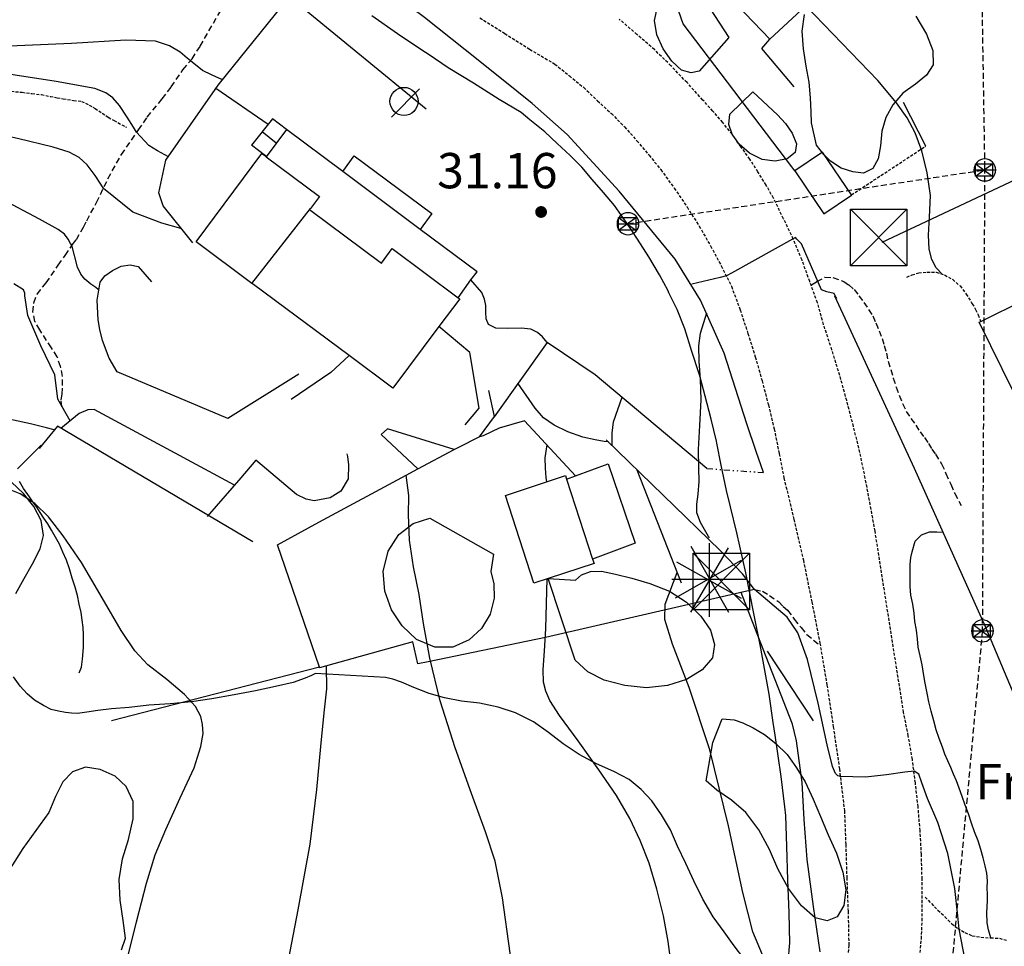
# Model space of a CAD drawing. Extents: x 246933 to 248001, y 4284000 to 4285246.
# Drawn here: x 247426 to 247510, y 4284855 to 4284933 of the extents above; entities that cross this region are included whole.
import ezdxf
from ezdxf.enums import TextEntityAlignment as Align

# ---------------------------------------------------------------- set-up
doc = ezdxf.new("R2010")
doc.units = 0
doc.header["$MEASUREMENT"] = 0
for name, pattern in [('CENTER', [2, 1.25, -0.25, 0.25, -0.25]), ('DASHED', [0.75, 0.5, -0.25]), ('DIVIDE', [1.25, 0.5, -0.25, 0, -0.25, 0, -0.25]), ('HIDDEN', [0.375, 0.25, -0.125])]:
    doc.linetypes.add(name, pattern=pattern)
for name, color, linetype in [('1122', 7, 'HIDDEN'), ('1144', 7, 'DASHED'), ('1145', 7, 'HIDDEN'), ('3100', 42, 'CONTINUOUS'), ('3102', 17, 'CONTINUOUS'), ('3106', 7, 'CONTINUOUS'), ('3107', 7, 'DIVIDE'), ('3108', 17, 'CONTINUOUS'), ('3109', 114, 'HIDDEN'), ('3111', 7, 'DASHED'), ('3114', 7, 'CONTINUOUS'), ('3115', 7, 'CONTINUOUS'), ('3202', 134, 'CONTINUOUS'), ('3231', 7, 'CONTINUOUS'), ('4108', 253, 'CONTINUOUS'), ('4109', 7, 'CONTINUOUS'), ('4201', 7, 'DASHED'), ('5100', 8, 'CONTINUOUS'), ('5101', 9, 'CONTINUOUS'), ('5200', 7, 'CONTINUOUS'), ('6100', 116, 'CENTER'), ('6113', 104, 'CONTINUOUS'), ('6119', 114, 'CONTINUOUS'), ('6209', 7, 'CONTINUOUS'), ('ALTIMETRIA', 7, 'CONTINUOUS')]:
    doc.layers.add(name, color=color, linetype=linetype)
doc.styles.add('ROMANS', font='romans')

# ---------------------------------------------------------------- blocks, each defined once
blk = doc.blocks.new('COTA')
at = {"layer": 'ALTIMETRIA', "const_width": 0.25}
blk.add_lwpolyline([(-0.125, 0, 1), (0.125, 0, 1)], format="xyb", close=True, dxfattribs=at)

msp = doc.modelspace()

# ---------------------------------------------------------------- linework, layer by layer
at = {"layer": '1122'}
for points in [[(247465.45725, 4284933.4285), (247467.5715, 4284932.11425), (247469.68575, 4284930.7715), (247471.8285, 4284929.51425), (247473.05725, 4284928.51425), (247474.28575, 4284927.51425), (247475.45725, 4284926.4), (247476.6285, 4284925.31425), (247477.74275, 4284924.1715), (247478.8, 4284923), (247479.8285, 4284921.7715), (247480.8285, 4284920.54275), (247481.9715, 4284918.9715), (247483.05725, 4284917.3715), (247484.08575, 4284915.74275), (247485.05725, 4284914.05725), (247485.9715, 4284912.3715), (247486.8285, 4284910.6285), (247487.5715, 4284908.6285), (247488.2285, 4284906.6285), (247488.85725, 4284904.6285), (247489.4285, 4284902.6), (247489.9715, 4284900.54275), (247490.45725, 4284898.51425), (247490.88575, 4284896.4), (247491.28575, 4284894.34275), (247492.14275, 4284890.8285), (247492.94275, 4284887.34275), (247493.65725, 4284883.8), (247494.34275, 4284880.31425), (247494.94275, 4284876.74275), (247495.48575, 4284873.2), (247496, 4284869.6285), (247496.4285, 4284866.05725), (247496.54275, 4284863.2), (247496.6285, 4284860.3715), (247496.74275, 4284857.51425), (247496.8, 4284854.6285), (247496.65725, 4284852.9715)], [(247502.8285, 4284853.6285), (247502.9715, 4284855.1715), (247503.0285, 4284856.71425), (247503.0285, 4284858.2285), (247503.0285, 4284860.25725), (247502.9715, 4284862.34275), (247502.85725, 4284864.3715), (247502.68575, 4284866.4), (247502.45725, 4284868.4285), (247502.2, 4284870.4285), (247501.85725, 4284872.4285), (247501.45725, 4284874.4285), (247499.0285, 4284889.8285), (247498.6285, 4284892.05725), (247498.2, 4284894.31425), (247497.74275, 4284896.51425), (247497.2, 4284898.71425), (247496.6285, 4284900.91425), (247496.0285, 4284903.05725), (247495.3715, 4284905.2285), (247494.65725, 4284907.3715), (247494.14275, 4284909.2285), (247493.48575, 4284911.0285), (247492.8285, 4284912.85725), (247492.08575, 4284914.6285), (247491.25725, 4284916.3715), (247490.4, 4284918.11425), (247489.7715, 4284919.2285), (247489.08575, 4284920.34275), (247488.4, 4284921.4285), (247487.65725, 4284922.45725), (247486.88575, 4284923.54275), (247486.08575, 4284924.54275), (247485.25725, 4284925.51425), (247484.4, 4284926.45725), (247483.05725, 4284927.94275), (247481.68575, 4284929.3715), (247480.28575, 4284930.74275), (247478.8, 4284932.0285), (247477.28575, 4284933.34275)]]:
    msp.add_lwpolyline(points, dxfattribs=at)
at = {"layer": '1144'}
for points in [[(247493.6285, 4284910.74275), (247494.08575, 4284911.0285), (247494.7715, 4284911.4), (247495.45725, 4284911.3715), (247496.3715, 4284911.0285), (247496.8, 4284910.74275), (247497.25725, 4284910.34275), (247497.65725, 4284909.8285), (247498.08575, 4284909.25725), (247498.48575, 4284908.65725), (247498.85725, 4284908.11425), (247499.08575, 4284907.51425), (247499.3715, 4284906.85725), (247499.6285, 4284906.2), (247499.8, 4284905.6), (247500, 4284904.94275), (247500.14275, 4284904.25725), (247500.3715, 4284903.5715), (247500.5715, 4284902.8285), (247500.8285, 4284902.05725), (247501.08575, 4284901.3715), (247501.3715, 4284900.65725), (247501.68575, 4284900), (247502.08575, 4284899.4), (247502.48575, 4284898.8285), (247502.85725, 4284898.25725), (247503.2285, 4284897.7715), (247503.5715, 4284897.25725), (247503.85725, 4284896.8), (247504.1715, 4284896.3715), (247504.68575, 4284895.54275), (247505.05725, 4284894.71425), (247505.45725, 4284893.8), (247505.8, 4284893.0285), (247506.34275, 4284892)], [(247488.8, 4284884.85725), (247489.45725, 4284884.71425), (247490.05725, 4284884.34275), (247490.85725, 4284883.8), (247491.2285, 4284883.4285), (247491.6, 4284883.11425), (247492.1715, 4284882.34275), (247492.74275, 4284881.6285), (247493.2285, 4284881.0285), (247494.3715, 4284880.11425)]]:
    msp.add_lwpolyline(points, dxfattribs=at)
at = {"layer": '1145'}
for points in [[(247425.6285, 4284927.2), (247426.5715, 4284927.11425), (247427.4, 4284927), (247428.2, 4284926.91425), (247428.94275, 4284926.7715), (247429.54275, 4284926.65725), (247430.05725, 4284926.5715), (247430.94275, 4284926.4285), (247431.6, 4284926.34275), (247432.25725, 4284926.0285), (247432.7715, 4284925.74275), (247433.3715, 4284925.34275), (247433.88575, 4284925), (247434.3715, 4284924.71425), (247435.4285, 4284924.14275)], [(247503.28575, 4284858.71425), (247503.8285, 4284858.1715), (247504.3715, 4284857.6), (247504.9715, 4284857.05725), (247505.54275, 4284856.45725), (247506.05725, 4284856.05725), (247506.65725, 4284855.71425), (247507.28575, 4284855.4285), (247508.0285, 4284855.31425), (247508.8285, 4284855.25725), (247508.85725, 4284855.25725), (247509.6, 4284855.2285), (247510.28575, 4284855.0285)]]:
    msp.add_lwpolyline(points, dxfattribs=at)
at = {"layer": '3100'}
for points in [[(247493.14275, 4284934.45725), (247490.08575, 4284931.6285), (247485.88575, 4284936.05725)], [(247510.8285, 4284901.6), (247507.88575, 4284907.5715), (247508.0285, 4284907.6285), (247511.8, 4284909.51425)], [(247472.8285, 4284894.2285), (247473.5715, 4284894.51425), (247476.34275, 4284895.54275), (247478.65725, 4284888.8), (247475.0285, 4284887.4285), (247475.1715, 4284887.05725), (247471.25725, 4284885.8), (247470.0285, 4284885.4), (247467.6285, 4284892.85725), (247472.74275, 4284894.54275), (247472.8285, 4284894.2285)]]:
    msp.add_lwpolyline(points, dxfattribs=at)
for points in [[(247441.34275, 4284914.4), (247446.94275, 4284921.91425), (247447.2285, 4284921.71425), (247447.28575, 4284921.6285), (247451.8285, 4284918.25725), (247451.05725, 4284917.2285), (247450.9715, 4284917.14275), (247457.08575, 4284912.6), (247458, 4284913.8285), (247463.6, 4284909.65725), (247463.74275, 4284909.5715), (247461.9715, 4284907.2), (247458.05725, 4284901.9715), (247454.34275, 4284904.74275), (247446.2285, 4284910.7715), (247446.2285, 4284910.7715), (247446.08575, 4284910.85725)], [(247494.5715, 4284922.0285), (247492.2285, 4284920.4285), (247494.68575, 4284916.8), (247497.0285, 4284918.3715), (247497.0285, 4284918.4)]]:
    msp.add_lwpolyline(points, close=True, dxfattribs=at)
at = {"layer": '3102'}
for points in [[(247491.68575, 4284853.48575), (247491.7715, 4284854.54275), (247491.8, 4284854.8), (247491.74275, 4284857.3715), (247491.6285, 4284860.2), (247491.54275, 4284863.0285), (247491.45725, 4284865.65725), (247491.3715, 4284866.4), (247491.05725, 4284868.9715), (247490.54275, 4284872.48575), (247490.3715, 4284873.5715), (247490.0285, 4284875.9715), (247489.4, 4284879.4), (247489.31425, 4284879.88575), (247488.74275, 4284882.8285), (247488.05725, 4284886.28575), (247487.28575, 4284889.68575), (247486.74275, 4284891.88575), (247486.4, 4284893.28575), (247485.9715, 4284895.4285), (247485.6, 4284897.28575), (247485.5715, 4284897.45725), (247485.11425, 4284899.34275), (247484.6, 4284901.28575), (247484.1715, 4284902.91425), (247484.08575, 4284903.2), (247483.45725, 4284905.08575), (247482.85725, 4284907), (247482.2285, 4284908.65725), (247481.51425, 4284910.08575), (247481.45725, 4284910.2285), (247480.71425, 4284911.6), (247479.8, 4284913.14275), (247478.85725, 4284914.6285), (247478.3715, 4284915.3715), (247477.88575, 4284916.08575), (247476.88575, 4284917.48575), (247475.9715, 4284918.6), (247475, 4284919.71425), (247474.11425, 4284920.74275), (247473.11425, 4284921.74275), (247472.0285, 4284922.7715), (247470.9715, 4284923.74275), (247469.71425, 4284924.7715), (247468.9715, 4284925.4), (247467.08575, 4284926.51425), (247464.91425, 4284927.88575), (247462.7715, 4284929.2), (247461.05725, 4284930.34275), (247460.6, 4284930.6285), (247458.45725, 4284932.08575), (247456.28575, 4284933.6)], [(247446.08575, 4284910.85725), (247451.05725, 4284917.2285)], [(247472.8285, 4284894.2285), (247475.0285, 4284887.4285)]]:
    msp.add_lwpolyline(points, dxfattribs=at)
at = {"layer": '3106'}
for points in [[(247489.54275, 4284894.8), (247488.94275, 4284896.6), (247488.14275, 4284898.94275), (247486.2, 4284904.94275), (247484.2, 4284909.45725), (247482.05725, 4284912.94275), (247477.28575, 4284918.71425), (247472.88575, 4284923.51425), (247469.88575, 4284926.1715), (247467.28575, 4284928.25725), (247464.2, 4284930.71425), (247460.74275, 4284933.45725), (247456.68575, 4284936.54275), (247454.45725, 4284938.4), (247452.5715, 4284940.34275)], [(247492.2285, 4284920.4285), (247491.9715, 4284920.7715), (247482.74275, 4284932.94275), (247482.3715, 4284933.9715), (247482.28575, 4284934.54275), (247482.2, 4284936.14275), (247482.5715, 4284937.65725)], [(247441.05725, 4284914.31425), (247438.54275, 4284917.45725), (247438.54275, 4284917.45725), (247438.1715, 4284918.5715), (247438.7715, 4284921.34275), (247442.9715, 4284927.34275), (247443.2285, 4284927.71425), (247449.28575, 4284935.25725), (247460.88575, 4284925.71425)], [(247492.1715, 4284927.5715), (247489.4, 4284930.8285), (247490.08575, 4284931.6285)], [(247447.45725, 4284924.3715), (247443.0285, 4284927.4285)], [(247503.34275, 4284922.54275), (247501.45725, 4284926.25725)], [(247499.6285, 4284914.3715), (247517.6, 4284922.8285), (247518.54275, 4284923.25725)], [(247450.08575, 4284903.1715), (247444.0285, 4284899.4), (247434.6285, 4284903.3715), (247433.9715, 4284904.51425), (247433.4, 4284906.0285), (247433.1715, 4284906.94275), (247433.0285, 4284907.7715), (247432.94275, 4284909.45725), (247433.2, 4284910.9715), (247433.6, 4284911.51425), (247434.2285, 4284911.9715), (247434.9715, 4284912.34275), (247435.74275, 4284912.45725), (247436.4285, 4284912.31425), (247437.54275, 4284911)], [(247518.25725, 4284858.25725), (247514.5715, 4284867.11425), (247508.45725, 4284881.6285), (247502.3715, 4284895.14275), (247495.6285, 4284909.8)], [(247464.2, 4284898.85725), (247465.4, 4284900.25725), (247464.6, 4284905), (247461.9715, 4284907.2)], [(247484.74275, 4284895.14275), (247475.25725, 4284903.11425), (247471.1715, 4284905.85725), (247471.1715, 4284905.85725), (247466.65725, 4284899.54275)], [(247454.34275, 4284904.74275), (247452.8, 4284903.31425), (247449.4285, 4284901)], [(247473.5715, 4284894.51425), (247469.25725, 4284899.2), (247467.08575, 4284898.5715), (247465.74275, 4284897.91425), (247465.4285, 4284897.8285), (247466.68575, 4284899.5715), (247466.2285, 4284901.7715)], [(247444.6, 4284893.71425), (247432.68575, 4284900.1715), (247432.14275, 4284900.14275), (247431.4, 4284899.8285), (247429.85725, 4284898.54275)], [(247446.1715, 4284888.91425), (247429.5715, 4284898.74275), (247428, 4284896.85725)], [(247488.8, 4284884.85725), (247487.88575, 4284884.65725), (247471.0285, 4284880.7715), (247461.05725, 4284878.71425), (247460.1715, 4284878.54275), (247459.7715, 4284880.4), (247451.8285, 4284878.2), (247451.8285, 4284878.25725), (247448.25725, 4284888.65725), (247451.7715, 4284890.5715), (247459.2, 4284894.5715), (247460.1715, 4284895.11425), (247463.28575, 4284896.7715), (247463.6, 4284896.94275), (247465.45725, 4284897.85725)], [(247488.8, 4284884.85725), (247487.7715, 4284886.2), (247485.88575, 4284888.1715), (247476.2, 4284897.5715)], [(247454.14275, 4284896.4), (247454.2, 4284896.1715), (247454.28575, 4284895.45725), (247454.25725, 4284894.25725), (247453.6285, 4284893.2285), (247452.74275, 4284892.65725), (247451.3715, 4284892.4), (247450.68575, 4284892.54275), (247449.88575, 4284892.94275), (247446.4285, 4284895.85725), (247445.14275, 4284894.34275), (247442.28575, 4284891.05725)], [(247482.6, 4284885.4), (247478.8285, 4284895)], [(247493.8, 4284873.71425), (247489.88575, 4284879.6285)]]:
    msp.add_lwpolyline(points, dxfattribs=at)
at = {"layer": '3107'}
msp.add_lwpolyline([(247484.74275, 4284895.14275), (247489.54275, 4284894.8)], dxfattribs=at)
at = {"layer": '3108'}
for points in [[(247426.1715, 4284895.11425), (247428.1715, 4284897.11425)], [(247431.4, 4284877.7715), (247431.6, 4284878.25725), (247431.68575, 4284878.94275), (247431.7715, 4284879.94275), (247431.7715, 4284880.45725), (247431.7715, 4284881.0285), (247431.74275, 4284881.6285), (247431.65725, 4284882.25725), (247431.5715, 4284882.91425), (247431.4, 4284883.6285), (247431.25725, 4284884.34275), (247431.05725, 4284885.05725), (247430.8285, 4284885.8285), (247430.6, 4284886.6285), (247430.34275, 4284887.34275), (247430.0285, 4284888.0285), (247429.74275, 4284888.71425), (247429.4, 4284889.31425), (247429.05725, 4284889.91425), (247428.74275, 4284890.4285), (247428.4, 4284890.91425), (247428.08575, 4284891.4), (247427.8, 4284891.85725), (247427.48575, 4284892.31425), (247427.2, 4284892.74275), (247426.68575, 4284893.45725), (247426.34275, 4284894.0285)], [(247451.8285, 4284878.25725), (247434.1715, 4284873.71425)]]:
    msp.add_lwpolyline(points, dxfattribs=at)
at = {"layer": '3109'}
for points in [[(247497.0285, 4284918.4), (247503.34275, 4284922.54275)], [(247501.74275, 4284911.4), (247502.1715, 4284911.6), (247502.74275, 4284911.7715), (247503.45725, 4284911.8285), (247504.2285, 4284911.8285), (247504.94275, 4284911.6), (247505.6285, 4284911.2), (247506.25725, 4284910.65725), (247506.7715, 4284909.9715), (247507.28575, 4284909.14275), (247507.5715, 4284908.65725), (247507.8, 4284908.2), (247508, 4284907.65725), (247508.0285, 4284907.6285)]]:
    msp.add_lwpolyline(points, dxfattribs=at)
at = {"layer": '3111'}
msp.add_lwpolyline([(247429.94275, 4284900.4), (247429.88575, 4284900.9715), (247429.9715, 4284901.45725), (247430, 4284902.9715), (247429.8285, 4284903.8), (247429.54275, 4284904.6285), (247429.05725, 4284905.4), (247428.05725, 4284906.91425), (247427.65725, 4284907.6285), (247427.48575, 4284908.4285), (247427.5715, 4284909.2285), (247427.8285, 4284909.9715), (247428.6, 4284910.91425), (247429.6285, 4284912.4285), (247430.2285, 4284913.25725), (247430.85725, 4284914.1715), (247431.1715, 4284914.6), (247431.7715, 4284915.65725), (247432.05725, 4284916.2), (247432.88575, 4284917.74275), (247433.85725, 4284919.7715), (247435, 4284921.8285), (247436.45725, 4284923.91425), (247437.2, 4284925), (247438.45725, 4284926.5715), (247439.2285, 4284927.5715), (247440.2285, 4284929.0285), (247441, 4284929.9715), (247441.68575, 4284931.0285), (247443.8285, 4284934.74275)], dxfattribs=at)
at = {"layer": '3114'}
msp.add_lwpolyline([(247463.6, 4284909.65725), (247464.68575, 4284911.1715), (247465.2285, 4284911.85725), (247460.3715, 4284915.45725), (247453.8, 4284920.3715), (247449.0285, 4284923.94275), (247447.28575, 4284921.6285)], dxfattribs=at)
at = {"layer": '3115'}
for points in [[(247453.8, 4284920.3715), (247454.7715, 4284921.71425), (247461.3715, 4284916.8285), (247460.3715, 4284915.45725)], [(247463.28575, 4284896.7715), (247457.6, 4284898.51425), (247457.05725, 4284898.0285), (247460.1715, 4284895.11425)]]:
    msp.add_lwpolyline(points, dxfattribs=at)
at = {"layer": '3202'}
for points in [[(247447.8285, 4284924.85725), (247446.05725, 4284922.6285)], [(247449.0285, 4284923.94275), (247447.8285, 4284924.85725)], [(247448.14275, 4284922.8), (247446.9715, 4284923.74275)], [(247447.2285, 4284921.71425), (247446.05725, 4284922.6285)]]:
    msp.add_lwpolyline(points, dxfattribs=at)
at = {"layer": '3231'}
msp.add_lwpolyline([(247457.937982, 4284925.007018), (247460.337982, 4284927.407018)], dxfattribs=at)
msp.add_circle((247459.009776, 4284926.340352), 1.194872, dxfattribs=at)
at = {"layer": '4108'}
for points in [[(247496.942766, 4284917.17243), (247501.742766, 4284912.37243)], [(247496.942766, 4284912.37243), (247496.942766, 4284917.17243), (247501.742766, 4284917.17243), (247501.742766, 4284912.37243), (247496.942766, 4284912.37243), (247501.742766, 4284917.17243)], [(247483.571516, 4284887.94393), (247488.371516, 4284883.14393)], [(247483.571516, 4284883.14393), (247483.571516, 4284887.94393), (247488.371516, 4284887.94393), (247488.371516, 4284883.14393), (247483.571516, 4284883.14393), (247488.371516, 4284887.94393)]]:
    msp.add_lwpolyline(points, dxfattribs=at)
at = {"layer": '4109'}
for points in [[(247507.42272, 4284920.515976), (247509.289388, 4284920.515976)], [(247507.556054, 4284919.982644), (247507.556054, 4284921.04931), (247509.02272, 4284921.04931), (247509.02272, 4284919.982644), (247507.556054, 4284919.982644), (247509.02272, 4284921.04931)], [(247507.556054, 4284921.04931), (247509.02272, 4284919.982644)], [(247477.241804, 4284915.411144), (247477.241804, 4284916.47781), (247478.70847, 4284916.47781), (247478.70847, 4284915.411144), (247477.241804, 4284915.411144), (247478.70847, 4284916.47781)], [(247477.241804, 4284916.47781), (247478.70847, 4284915.411144)], [(247477.10847, 4284915.944476), (247478.975138, 4284915.944476)], [(247507.22272, 4284881.344476), (247509.089388, 4284881.344476)], [(247507.356054, 4284880.811144), (247507.356054, 4284881.87781), (247508.82272, 4284881.87781), (247508.82272, 4284880.811144), (247507.356054, 4284880.811144), (247508.82272, 4284881.87781)], [(247507.356054, 4284881.87781), (247508.82272, 4284880.811144)]]:
    msp.add_lwpolyline(points, dxfattribs=at)
for centre, start, end in [((247508.356054, 4284920.515976), 0, 180), ((247508.356054, 4284920.515976), 180, 0), ((247478.041804, 4284915.944476), 0, 180), ((247478.041804, 4284915.944476), 180, 0), ((247508.156054, 4284881.344476), 0, 180), ((247508.156054, 4284881.344476), 180, 0)]:
    msp.add_arc(centre, 0.933334, start, end, dxfattribs=at)
at = {"layer": '4201'}
for points in [[(247507.0285, 4285000), (247508.34275, 4284920.71425), (247508.14275, 4284881.34275), (247505.5715, 4284853.11425), (247496.25725, 4284818.25725), (247481.28575, 4284825.2285)], [(247478.0285, 4284915.94275), (247508.28575, 4284920.51425)]]:
    msp.add_lwpolyline(points, dxfattribs=at)
at = {"layer": '5100'}
for points in [[(247504.74275, 4284911.65725), (247504.2285, 4284912.2), (247503.85725, 4284912.91425), (247503.6285, 4284913.7715), (247503.5715, 4284914.9715), (247503.65725, 4284916.51425), (247503.74275, 4284918.34275), (247503.45725, 4284920.25725), (247503, 4284922.14275), (247502.4285, 4284923.65725), (247501.7715, 4284924.94275), (247500.85725, 4284926.2285), (247499.25725, 4284928.11425), (247493.14275, 4284934.45725)], [(247433.0285, 4284910.34275), (247432.8285, 4284910.51425), (247432.4, 4284910.8), (247431.88575, 4284911.2285), (247431.54275, 4284911.65725), (247431.25725, 4284912.25725), (247430.8, 4284914.11425), (247430.68575, 4284914.25725), (247430.48575, 4284914.6285), (247430.1715, 4284915.05725), (247429.6285, 4284915.45725), (247428.0285, 4284916.34275), (247424.8285, 4284918.0285), (247420.9715, 4284920.14275), (247417.5715, 4284922.0285), (247415, 4284923.51425), (247412.9715, 4284924.4285), (247409.8285, 4284925.25725), (247404.14275, 4284926.4), (247396.7715, 4284927.91425), (247389.2, 4284929.65725), (247382.8285, 4284931.34275), (247378.68575, 4284932.6285), (247376.28575, 4284933.8285)], [(247440.05725, 4284915.54275), (247438.4285, 4284916), (247435.9715, 4284916.91425), (247433.48575, 4284918.94275), (247433.25725, 4284919.31425), (247432.7715, 4284920.05725), (247432.08575, 4284920.94275), (247431.4, 4284921.5715), (247430.5715, 4284922.0285), (247429.2, 4284922.45725), (247426.1715, 4284923.2), (247420.6285, 4284924.3715), (247417.88575, 4284924.85725), (247397.45725, 4284928.9715), (247388.0285, 4284931.05725), (247385.9715, 4284931.85725), (247385.6285, 4284932.2), (247384.88575, 4284932.85725), (247383.8285, 4284933.74275)], [(247439, 4284921.6285), (247438.68575, 4284921.8), (247438.05725, 4284922.14275), (247437.34275, 4284922.6), (247436.28575, 4284923.71425), (247436.0285, 4284924.14275), (247435.48575, 4284925), (247434.8285, 4284926), (247434.25725, 4284926.65725), (247433.68575, 4284927.05725), (247432.74275, 4284927.4285), (247429.45725, 4284928.0285), (247422.45725, 4284929.11425), (247413.4285, 4284930.31425), (247404.6, 4284931.34275), (247397.7715, 4284932.11425), (247393.94275, 4284932.6), (247391.68575, 4284933.05725), (247389.45725, 4284933.7715)], [(247495.7715, 4284909.6), (247495.68575, 4284909.7715), (247495.5715, 4284910.0285), (247494.94275, 4284910.1715), (247494.48575, 4284910.31425), (247492.7715, 4284914.2285), (247492.4, 4284914.6285), (247492.28575, 4284914.7715), (247486.8285, 4284911.74275), (247486.4, 4284911.51425), (247485.88575, 4284911.3715), (247483.45725, 4284910.8)], [(247430.65725, 4284899.2), (247429.6, 4284901.0285), (247429.34275, 4284903.11425), (247428.14275, 4284905.5715), (247427.05725, 4284908.14275), (247426.8, 4284909.8285), (247426.8, 4284910.05725), (247426.68575, 4284910.31425), (247425.85725, 4284910.8285)], [(247471.1715, 4284905.85725), (247471.0285, 4284906.0285), (247470.7715, 4284906.34275), (247470.34275, 4284906.71425), (247469.8, 4284906.9715), (247468.9715, 4284907.05725), (247467.8285, 4284907.0285), (247466.8, 4284907.05725), (247466.2, 4284907.3715), (247466, 4284907.85725), (247465.9715, 4284908.4285), (247465.9715, 4284909), (247465.85725, 4284909.54275), (247465.6285, 4284910.11425), (247464.68575, 4284911.1715)], [(247476.3715, 4284897.4), (247476.0285, 4284897.4285), (247475.25725, 4284897.5715), (247474.2, 4284897.8), (247472.94275, 4284898.25725), (247471.7715, 4284898.8285), (247470.85725, 4284899.45725), (247470.14275, 4284900.25725), (247468.68575, 4284902.4)], [(247476.68575, 4284897.05725), (247476.68575, 4284897.4), (247476.68575, 4284898.14275), (247476.8, 4284899.11425), (247477.54275, 4284901.2)], [(247471.14275, 4284894), (247471.08575, 4284894.3715), (247471.0285, 4284895.1715), (247471, 4284896.05725), (247471.1715, 4284897.14275)], [(247467.7715, 4284843.3715), (247467.94275, 4284843.65725), (247468.2285, 4284844.34275), (247468.5715, 4284845.34275), (247468.74275, 4284846.6285), (247468.5715, 4284849.31425), (247468.0285, 4284853.94275), (247467.3715, 4284858.65725), (247466.74275, 4284861.7715), (247465.94275, 4284864.25725), (247464.74275, 4284867.51425), (247463.34275, 4284871.4), (247462.08575, 4284875.4), (247461.2, 4284879.0285), (247460.65725, 4284881.9715), (247460.28575, 4284884.4285), (247459.8285, 4284886.8), (247459.48575, 4284889.05725), (247459.4, 4284891.2), (247459.4285, 4284892.85725), (247459.2, 4284894.5715)], [(247435.3715, 4284852.9715), (247436.28575, 4284856.6285), (247437.14275, 4284859.91425), (247437.85725, 4284862.31425), (247438.7715, 4284864.45725), (247440, 4284867.14275), (247441.1715, 4284869.71425), (247441.74275, 4284871.51425), (247441.94275, 4284872.6285), (247441.88575, 4284873.4), (247441.74275, 4284874.05725), (247441.28575, 4284874.91425), (247440.3715, 4284875.94275), (247438.85725, 4284877.2), (247437.25725, 4284878.45725), (247436.14275, 4284879.65725), (247434.9715, 4284881.3715), (247433.3715, 4284884.14275), (247431.6, 4284887.14275), (247430.05725, 4284889.4285), (247428.8, 4284891.0285), (247427.65725, 4284892.1715), (247426.4, 4284893), (247424.9715, 4284893.5715)], [(247489.45725, 4284853.8285), (247488.65725, 4284855.7715), (247487.8, 4284859.11425), (247486.5715, 4284864.7715), (247485, 4284871.2285), (247483.2285, 4284876.54275), (247481.8285, 4284880.2285), (247481.1715, 4284882.31425), (247481.2, 4284883.6285), (247482.2285, 4284886.31425)], [(247481.74275, 4284852.8285), (247481.45725, 4284854.94275), (247481.05725, 4284857.14275), (247480.48575, 4284859.4), (247479.8285, 4284861.6), (247479.08575, 4284863.54275), (247478.2, 4284865.4), (247477.05725, 4284867.34275), (247475.5715, 4284869.54275), (247473.8, 4284872), (247472.2285, 4284874.14275), (247471.4, 4284875.4285), (247471.05725, 4284876.2285), (247470.85725, 4284877), (247470.8285, 4284878.05725), (247470.94275, 4284879.6285), (247471.05725, 4284881.54275), (247471.1715, 4284885.7715)], [(247494.3715, 4284854.05725), (247493.8, 4284857.91425), (247493.25725, 4284861.91425), (247493, 4284865.31425), (247492.8285, 4284868.45725), (247492.3715, 4284872), (247492.0285, 4284873.4285), (247488.8285, 4284881.6), (247487.65725, 4284884.6)]]:
    msp.add_lwpolyline(points, dxfattribs=at)
at = {"layer": '5101'}
for points in [[(247443.6285, 4284928.1715), (247443.28575, 4284928.31425), (247442.65725, 4284928.6), (247441.88575, 4284928.9715), (247440.85725, 4284929.8), (247440.6, 4284930.0285), (247440, 4284930.51425), (247439.08575, 4284931.05725), (247437.88575, 4284931.45725), (247435.3715, 4284931.54275), (247430.7715, 4284931.25725), (247424.8, 4284931), (247423.85725, 4284931.0285), (247405.05725, 4284933.1715), (247403.05725, 4284933.74275)], [(247484.9715, 4284889.25725), (247484.88575, 4284889.3715), (247484.2, 4284890.54275), (247483.88575, 4284891.3715), (247483.88575, 4284892.11425), (247484, 4284892.9715), (247484.08575, 4284894.0285), (247484.05725, 4284895.2), (247484.0285, 4284896.7715), (247484.14275, 4284898.8), (247484.25725, 4284900.9715), (247484.2, 4284902.74275), (247484.08575, 4284904.2285), (247484.05725, 4284905.5715), (247484.2, 4284906.65725), (247484.74275, 4284908.3715)], [(247429.28575, 4284898.4285), (247428.6285, 4284898.6), (247427.28575, 4284898.94275), (247425.8285, 4284899.25725), (247424.8285, 4284899.4285), (247424.2285, 4284899.51425), (247423.74275, 4284899.65725), (247423.3715, 4284899.91425), (247423.05725, 4284900.31425), (247422.8, 4284901.11425), (247422.48575, 4284902.4285), (247422, 4284903.9715), (247420.3715, 4284906.34275)], [(247506.88575, 4284852.34275), (247506.1715, 4284856), (247506.05725, 4284857.14275), (247505.8, 4284859.45725), (247505.2285, 4284862.4285), (247504.3715, 4284865.05725), (247503.48575, 4284867.11425), (247503, 4284868.4285), (247502.74275, 4284869.1715), (247502.34275, 4284869.4285), (247501.5715, 4284869.34275), (247500, 4284869.11425), (247498.2285, 4284868.91425), (247496.05725, 4284868.9715), (247496, 4284869), (247495.85725, 4284869.0285), (247495.68575, 4284869.2285), (247495.4285, 4284869.8285), (247494.9715, 4284871.65725), (247494.2, 4284875.2), (247493.28575, 4284878.91425), (247492.45725, 4284881.1715), (247491.5715, 4284882.51425), (247488.8, 4284884.85725)], [(247449.05725, 4284852.6285), (247450.0285, 4284857.6285), (247451.0285, 4284863.2285), (247451.6, 4284867.85725), (247451.94275, 4284871.51425), (247452.2285, 4284874.3715), (247452.45725, 4284876.4285), (247452.4285, 4284878.3715)]]:
    msp.add_lwpolyline(points, dxfattribs=at)
at = {"layer": '6100'}
msp.add_lwpolyline([(247508.85725, 4284855.25725), (247508.65725, 4284855.94275), (247508.5715, 4284856.54275), (247508.54275, 4284857.4), (247508.6, 4284858.4), (247508.6, 4284858.94275), (247508.5715, 4284859.51425), (247508.6, 4284860.11425), (247508.54275, 4284860.74275), (247508.4, 4284861.3715), (247508.2285, 4284862.05725), (247508.0285, 4284862.7715), (247507.8, 4284863.51425), (247507.48575, 4284864.25725), (247507.2285, 4284865), (247506.9715, 4284865.8), (247506.68575, 4284866.54275), (247506.4285, 4284867.25725), (247506.1715, 4284867.9715), (247505.94275, 4284868.6), (247505.68575, 4284869.1715), (247505.45725, 4284869.74275), (247505.2285, 4284870.31425), (247504.9715, 4284870.85725), (247504.7715, 4284871.45725), (247504.48575, 4284872.2), (247504.2285, 4284872.94275), (247504.0285, 4284873.71425), (247503.8, 4284874.51425), (247503.6, 4284875.31425), (247503.45725, 4284876.05725), (247503.28575, 4284876.91425), (247503.14275, 4284877.71425), (247503.0285, 4284878.45725), (247502.85725, 4284879.2285), (247502.68575, 4284879.9715), (247502.6285, 4284880.65725), (247502.54275, 4284881.4), (247502.4, 4284882.14275), (247502.34275, 4284882.85725), (247502.2285, 4284883.6285), (247502.08575, 4284884.3715), (247502.0285, 4284885.11425), (247502.0285, 4284885.7715), (247502.0285, 4284886.4), (247502.0285, 4284887), (247502.08575, 4284887.5715), (247502.1715, 4284888.05725), (247502.4285, 4284888.9715), (247502.9715, 4284889.51425), (247503.65725, 4284889.7715), (247504.28575, 4284889.7715), (247504.8, 4284889.74275)], dxfattribs=at)
at = {"layer": '6113'}
for points in [[(247484.08575, 4284928.91425), (247483.4, 4284928.7715), (247482.6, 4284929), (247481.7715, 4284929.7715), (247481.0285, 4284930.8), (247480.48575, 4284932), (247480.28575, 4284933.2285), (247480.54275, 4284934.3715), (247480.88575, 4284934.8285), (247481.1715, 4284935.1715), (247482.0285, 4284935.5715), (247483, 4284935.45725), (247484.08575, 4284934.9715), (247485.0285, 4284934.2), (247486.6, 4284931.7715)], [(247490.74275, 4284925.2), (247491.4285, 4284924.45725), (247492, 4284923.6285), (247492.3715, 4284922.74275), (247492.25725, 4284922), (247491.5715, 4284921.45725), (247490.54275, 4284921.25725), (247489.4285, 4284921.4), (247488.3715, 4284921.94275), (247487.48575, 4284922.71425), (247486.88575, 4284923.54275), (247486.6, 4284924.3715), (247486.68575, 4284925.25725), (247488.65725, 4284927.14275)], [(247466.4, 4284886.4), (247466.6285, 4284885.34275), (247466.65725, 4284884.11425), (247466.34275, 4284882.7715), (247465.6, 4284881.54275), (247464.54275, 4284880.5715), (247463.1715, 4284879.9715), (247461.6285, 4284879.9715), (247460.08575, 4284880.6), (247458.85725, 4284881.7715), (247457.94275, 4284883.14275), (247457.3715, 4284884.71425), (247457.2285, 4284886.4), (247457.65725, 4284888.11425), (247458.5715, 4284889.54275), (247459.8, 4284890.45725), (247461.2, 4284890.91425), (247466.6, 4284887.85725)], [(247473.5715, 4284885.65725), (247474.08575, 4284886.11425), (247474.85725, 4284886.4), (247475.8, 4284886.4285), (247476.9715, 4284886.1715), (247478.3715, 4284885.8285), (247479.88575, 4284885.3715), (247481.5715, 4284884.71425), (247483, 4284883.7715), (247484.2285, 4284882.6), (247485.05725, 4284881.4), (247485.4, 4284880.2), (247485.2285, 4284879.05725), (247484.34275, 4284878.0285), (247483, 4284877.2), (247481.4, 4284876.71425), (247479.6, 4284876.51425), (247477.7715, 4284876.71425), (247476.0285, 4284877.14275), (247474.6285, 4284877.85725), (247473.54275, 4284878.85725), (247471.25725, 4284885.8)], [(247486.0285, 4284873.85725), (247487.05725, 4284873.7715), (247487.8, 4284873.54275), (247488.68575, 4284873.11425), (247489.6285, 4284872.54275), (247490.6, 4284871.7715), (247491.5715, 4284870.8285), (247492.3715, 4284869.71425), (247493.08575, 4284868.51425), (247493.7715, 4284867.05725), (247494.4, 4284865.5715), (247495.05725, 4284864), (247495.74275, 4284862.45725), (247496.28575, 4284860.8285), (247496.54275, 4284859.34275), (247496.3715, 4284858), (247495.8, 4284857.05725), (247494.9715, 4284856.71425), (247493.94275, 4284856.9715), (247492.7715, 4284857.9715), (247491.68575, 4284859.45725), (247490.7715, 4284861.11425), (247490.05725, 4284862.7715), (247489.1715, 4284864.4285), (247488.05725, 4284865.91425), (247486.8285, 4284866.9715), (247485.6, 4284867.8), (247484.68575, 4284868.6), (247485.25725, 4284871.85725)]]:
    msp.add_lwpolyline(points, close=True, dxfattribs=at)
for points in [[(247502.48575, 4284933.5715), (247503.4, 4284932.05725), (247503.94275, 4284930.65725), (247503.9715, 4284929.45725), (247503.4, 4284928.5715), (247502.45725, 4284927.8), (247501.4, 4284927.0285), (247500.54275, 4284926.05725), (247499.94275, 4284924.9715), (247499.6, 4284923.8), (247499.48575, 4284922.5715), (247499.28575, 4284921.45725), (247498.85725, 4284920.6285), (247498.05725, 4284920.2285), (247497.14275, 4284920.34275), (247496.14275, 4284920.65725), (247495.25725, 4284921.25725), (247494.68575, 4284921.8285), (247494.05725, 4284922.6285), (247493.6285, 4284924.51425), (247493.6, 4284925.45725), (247493.54275, 4284926.65725), (247493.4285, 4284927.9715), (247493.1715, 4284929.34275), (247492.94275, 4284930.8), (247492.8285, 4284932.31425), (247493.0285, 4284933.71425)], [(247426.0285, 4284884.51425), (247426.74275, 4284885.8), (247427.45725, 4284887.0285), (247428.08575, 4284888.31425), (247428.3715, 4284889.45725), (247428.1715, 4284890.71425), (247427.5715, 4284891.91425), (247426.68575, 4284893.0285), (247425.65725, 4284893.9715)], [(247451.48575, 4284877.71425), (247451.14275, 4284877.54275), (247450.6, 4284877.31425), (247449.6, 4284876.9715), (247448.08575, 4284876.6285), (247446.4, 4284876.25725), (247444.5715, 4284875.91425), (247442.68575, 4284875.5715), (247440.94275, 4284875.31425), (247439.14275, 4284875.14275), (247437.34275, 4284875.0285), (247435.65725, 4284874.8285), (247434.1715, 4284874.71425), (247433, 4284874.5715), (247432.05725, 4284874.4285), (247431.25725, 4284874.31425), (247430.7715, 4284874.34275), (247430.25725, 4284874.4), (247429.65725, 4284874.51425), (247429.0285, 4284874.65725), (247428.3715, 4284875), (247427.6285, 4284875.45725), (247427, 4284876), (247426.4, 4284876.65725), (247425.8285, 4284877.4285)], [(247487.88575, 4284853.51425), (247487.05725, 4284854.5715), (247486.2, 4284855.7715), (247485.28575, 4284857.05725), (247484.4, 4284858.54275), (247483.6285, 4284860.11425), (247482.94275, 4284861.5715), (247482.25725, 4284863.05725), (247481.65725, 4284864.4285), (247480.88575, 4284865.71425), (247480.05725, 4284866.91425), (247479.1715, 4284867.85725), (247478.14275, 4284868.71425), (247476.8285, 4284869.4), (247475.3715, 4284870.05725), (247473.88575, 4284870.8285), (247472.54275, 4284871.74275), (247471.28575, 4284872.71425), (247470, 4284873.6285), (247468.48575, 4284874.3715), (247467, 4284874.85725), (247465.4285, 4284875.2), (247463.88575, 4284875.3715), (247462.45725, 4284875.65725), (247461.14275, 4284876.0285), (247459.85725, 4284876.54275), (247458.8, 4284877), (247458.05725, 4284877.2285), (247457.4285, 4284877.3715), (247451.48575, 4284877.71425)], [(247435, 4284854.2285), (247435.34275, 4284855.2285), (247435.14275, 4284856.74275), (247434.88575, 4284858.45725), (247434.8, 4284860.2285), (247435.08575, 4284861.9715), (247435.6, 4284863.6285), (247436, 4284865.3715), (247436, 4284866.85725), (247435.4, 4284868.11425), (247434.45725, 4284869), (247433.2, 4284869.5715), (247431.94275, 4284869.7715), (247430.85725, 4284869.3715), (247430.0285, 4284868.51425), (247429.4, 4284867.25725), (247428.8285, 4284865.91425), (247426.6285, 4284862.85725), (247425.05725, 4284860.4)]]:
    msp.add_lwpolyline(points, dxfattribs=at)
at = {"layer": '6119'}
for points in [[(247484.976184, 4284882.53174), (247484.976184, 4284888.798406)], [(247483.376184, 4284888.53174), (247486.576184, 4284882.93174)], [(247483.376184, 4284882.93174), (247486.576184, 4284888.398406)], [(247487.64285, 4284887.33174), (247482.04285, 4284884.13174)], [(247482.176184, 4284887.198406), (247487.64285, 4284884.13174)], [(247481.776184, 4284885.73174), (247488.176184, 4284885.73174)]]:
    msp.add_lwpolyline(points, dxfattribs=at)

# ---------------------------------------------------------------- block references
at = {"layer": '5200', "xscale": 2, "yscale": 2, "zscale": 2}
msp.add_blockref('COTA', (247470.65725, 4284916.94275), dxfattribs=at)

# ---------------------------------------------------------------- texts
at = {"layer": '5200', "style": 'ROMANS'}
msp.add_text('31.16', height=3, dxfattribs=at).set_placement((247461.8285, 4284920.45725), align=Align.MIDDLE_LEFT)
at = {"layer": '6209', "style": 'ROMANS'}
msp.add_text('Fr', height=3, dxfattribs=at).set_placement((247509.484, 4284868.54275), align=Align.MIDDLE_CENTER)

doc.saveas('drawing.dxf')
